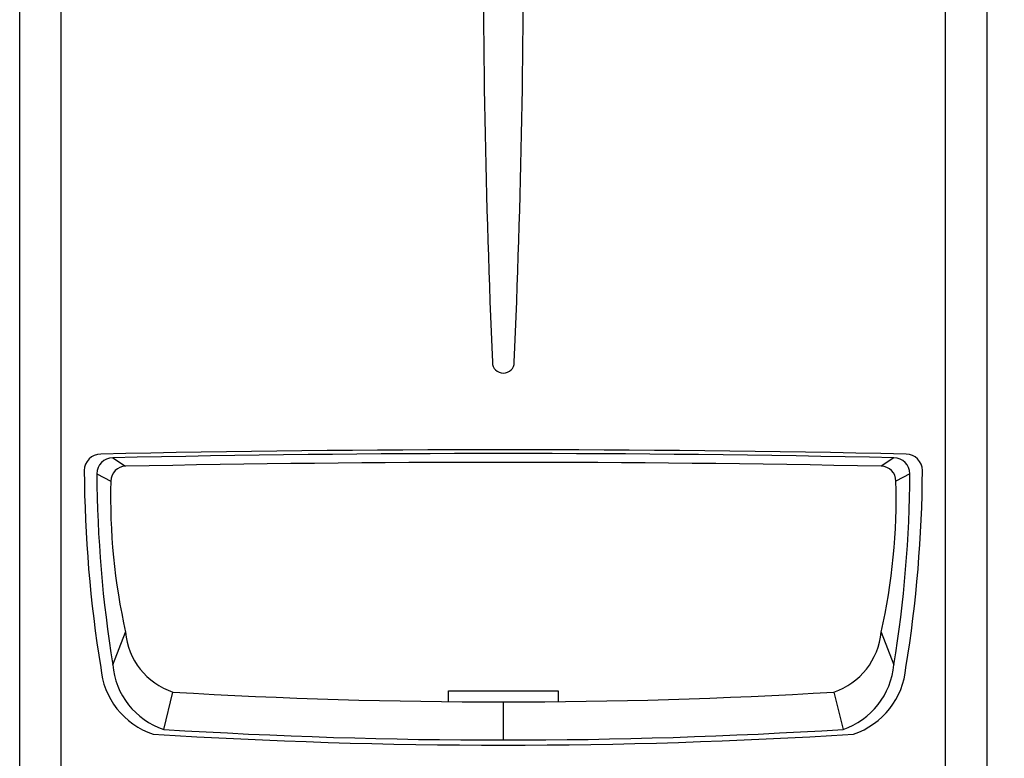
# Model space of a CAD drawing. Units: inches. Extents: x 1766 to 3196, y 1820 to 4625.
# Drawn here: x 1826 to 2275, y 2737 to 3075 of the extents above; entities that cross this region are included whole.
import ezdxf

# ---------------------------------------------------------------- set-up
doc = ezdxf.new("R2010")
doc.units = ezdxf.units.IN
doc.header["$MEASUREMENT"] = 0
doc.layers.get('0').update_dxf_attribs({"color": 4})
doc.layers.get('Defpoints').update_dxf_attribs({"color": 253})
doc.layers.add('$_urządzenia', color=4, linetype='Continuous')
doc.layers.add('WYMIAR', color=41, linetype='Continuous')
doc.styles.get("Standard").update_dxf_attribs({"font": 'GOTHIC.TTF'})
doc.dimstyles.get("Standard").update_dxf_attribs({"dimtxt": 0.18, "dimasz": 0.18, "dimexe": 0.18, "dimexo": 0.0625, "dimgap": 0.09, "dimtad": 1, "dimtih": 1, "dimtoh": 1, "dimdec": 4, "dimzin": 0, "dimdsep": 46, "dimtxsty": 'Standard', "dimcen": 0.09, "dimadec": 0, "dimazin": 0, "dimtfac": 1, "dimtdec": 4, "dimtofl": 0, "dimtmove": 0, "dimatfit": 3, "dimfxl": 1, "dimtolj": 1, "dimtzin": 0, "dimarcsym": 0})

# ---------------------------------------------------------------- blocks, each defined once
blk = doc.blocks.new('*D28')
at = {"layer": 'Defpoints', "color": 0, "transparency": 16777216}
for p in [(2086.79, 3594.34), (1988.53, 2600.34), (2553.18, 2600.34)]:
    blk.add_point(p, dxfattribs=at)
at = {"layer": 'WYMIAR', "color": 0, "lineweight": -2, "transparency": 16777216}
for p, q in [((2086.86, 3594.34), (2553.36, 3594.34)), ((2553.18, 3574.34), (2553.18, 2620.34)), ((1988.59, 2600.34), (2553.36, 2600.34))]:
    blk.add_line(p, q, dxfattribs=at)
at = {"layer": 'WYMIAR', "color": 0, "transparency": 16777216}
for points in [[(2549.85, 3574.34), (2556.52, 3574.34), (2553.18, 3594.34)], [(2549.85, 2620.34), (2556.52, 2620.34), (2553.18, 2600.34)]]:
    blk.add_solid(points, dxfattribs=at)
at = {"layer": 'WYMIAR', "color": 0, "transparency": 16777216, "insert": (2537.68, 3097.34), "char_height": 20, "attachment_point": 5, "rotation": 90}
blk.add_mtext('\\A1;994', dxfattribs=at)
blk = doc.blocks.new('*D29')
at = {"layer": 'Defpoints', "color": 0, "transparency": 16777216}
for p in [(2086.79, 3594.34), (2267.53, 2648.44), (2475.09, 2648.44)]:
    blk.add_point(p, dxfattribs=at)
at = {"layer": 'WYMIAR', "color": 0, "lineweight": -2, "transparency": 16777216}
for p, q in [((2086.86, 3594.34), (2475.27, 3594.34)), ((2475.09, 3574.34), (2475.09, 2668.44)), ((2267.59, 2648.44), (2475.27, 2648.44))]:
    blk.add_line(p, q, dxfattribs=at)
at = {"layer": 'WYMIAR', "color": 0, "transparency": 16777216}
for points in [[(2471.76, 3574.34), (2478.43, 3574.34), (2475.09, 3594.34)], [(2471.76, 2668.44), (2478.43, 2668.44), (2475.09, 2648.44)]]:
    blk.add_solid(points, dxfattribs=at)
at = {"layer": 'WYMIAR', "color": 0, "transparency": 16777216, "insert": (2459.59, 3121.39), "char_height": 20, "attachment_point": 5, "rotation": 90}
blk.add_mtext('\\A1;946', dxfattribs=at)
blk = doc.blocks.new('*D30')
at = {"layer": 'Defpoints', "color": 0, "transparency": 16777216}
for p in [(2237.24, 3491.44), (2398.9, 3491.44), (2267.59, 2648.44)]:
    blk.add_point(p, dxfattribs=at)
at = {"layer": 'WYMIAR', "color": 0, "lineweight": -2, "transparency": 16777216}
for p, q in [((2237.3, 3491.44), (2399.08, 3491.44)), ((2398.9, 2668.44), (2398.9, 3471.44)), ((2267.65, 2648.44), (2399.08, 2648.44))]:
    blk.add_line(p, q, dxfattribs=at)
at = {"layer": 'WYMIAR', "color": 0, "transparency": 16777216}
for points in [[(2395.56, 3471.44), (2402.23, 3471.44), (2398.9, 3491.44)], [(2395.56, 2668.44), (2402.23, 2668.44), (2398.9, 2648.44)]]:
    blk.add_solid(points, dxfattribs=at)
at = {"layer": 'WYMIAR', "color": 0, "transparency": 16777216, "insert": (2383.39, 3069.94), "char_height": 20, "attachment_point": 5, "rotation": 90}
blk.add_mtext('\\A1;843', dxfattribs=at)
blk = doc.blocks.new('*D31')
at = {"layer": 'Defpoints', "color": 0, "transparency": 16777216}
for p in [(2266.43, 3413.44), (2327.43, 3413.44), (2267.65, 2648.44)]:
    blk.add_point(p, dxfattribs=at)
at = {"layer": 'WYMIAR', "color": 0, "lineweight": -2, "transparency": 16777216}
for p, q in [((2266.49, 3413.44), (2327.61, 3413.44)), ((2327.43, 2668.44), (2327.43, 3393.44)), ((2267.72, 2648.44), (2327.61, 2648.44))]:
    blk.add_line(p, q, dxfattribs=at)
at = {"layer": 'WYMIAR', "color": 0, "transparency": 16777216}
for points in [[(2324.1, 3393.44), (2330.76, 3393.44), (2327.43, 3413.44)], [(2324.1, 2668.44), (2330.76, 2668.44), (2327.43, 2648.44)]]:
    blk.add_solid(points, dxfattribs=at)
at = {"layer": 'WYMIAR', "color": 0, "transparency": 16777216, "insert": (2311.93, 3030.94), "char_height": 20, "attachment_point": 5, "rotation": 90}
blk.add_mtext('\\A1;765', dxfattribs=at)
blk = doc.blocks.new('A$C3ae2142f')
at = {"linetype": 'Continuous'}
for p, q in [((4, 48.1), (4, 770.1)), ((23, 48.1), (23, 770.1)), ((427, 48.1), (427, 770.1)), ((446, 48.1), (446, 770.1))]:
    blk.add_line(p, q, dxfattribs=at)
for p, q in [((46.52, 274.43), (52.41, 270.54)), ((403.48, 274.43), (397.61, 270.54)), ((39.25, 267.16), (45.66, 263.79)), ((410.76, 267.16), (404.36, 263.79)), ((46.52, 179.86), (52.41, 194.79)), ((397.58, 194.79), (403.45, 179.86)), ((69.8, 150.27), (74.01, 167.34)), ((200, 162.96), (200, 167.84)), ((200, 167.84), (225, 167.84)), ((225, 167.84), (250, 167.84)), ((250, 167.84), (250, 162.96)), ((376.01, 167.34), (380.2, 150.27)), ((225, 145.42), (225, 162.84))]:
    blk.add_line(p, q)
for centre, radius, start, end in [((4759.22, 514.83), 4543.48, 176.8739, 182.48161), ((-4309.22, 514.83), 4543.48, 357.51839, 3.1261), ((225, 318.1), 5, 180, 0)]:
    blk.add_arc(centre, radius, start, end, dxfattribs=at)
for centre, radius, start, end in [((41, 268.6), 7.5, 90, 180), ((225, -8184.88), 8462.98, 88.754191, 91.245809), ((225, -7932.72), 8209.09, 88.754191, 91.245809), ((409, 268.6), 7.5, 0, 90), ((46.52, 267.16), 7.28, 90, 180), ((52.41, 263.79), 6.75, 90, 180), ((225.01, -7994.85), 8267.19, 88.803709, 91.196291), ((397.61, 263.79), 6.75, 0, 90), ((403.48, 267.16), 7.27, 0, 90), ((618.97, 272.08), 585.48, 180.34021, 189.18704), ((607.15, 270.53), 567.91, 180.3402, 189.187), ((-151.97, 270.3), 562.74, 350.7515, 359.6801), ((-163.64, 271.84), 580.14, 350.75146, 359.68008), ((317.45, 255.55), 271.91, 178.263, 192.9115), ((134.67, 255.45), 269.82, 347.0068, 1.7704), ((83.99, 197.42), 31.69, 184.7544, 251.643), ((365.8, 197.57), 31.91, 288.6716, 355.0067), ((76.09, 181.52), 35.21, 184.7544, 251.643), ((80.56, 182.69), 34.15, 184.7544, 251.643), ((369.19, 182.85), 34.39, 288.6716, 355.0067), ((373.65, 181.69), 35.45, 288.6716, 355.0067), ((225.01, 2695.75), 2532.91, 266.58228, 273.41772), ((225, 2631.05), 2485.62, 266.42018, 273.57982), ((225, 2705.6), 2562.5, 266.42018, 273.57982)]:
    blk.add_arc(centre, radius, start, end)

msp = doc.modelspace()

# ---------------------------------------------------------------- block references
at = {"layer": '$_urządzenia'}
msp.add_blockref('A$C3ae2142f', (1821.53, 2600.34), dxfattribs=at)

# ---------------------------------------------------------------- dimensions: what is measured, and where the dimension line sits
at = {"layer": 'WYMIAR'}
for base, p1, p2, override, picture, middle in [((2553.18, 2600.34), (2086.79, 3594.34), (1988.53, 2600.34), {"dimtxt": 20, "dimasz": 20, "dimgap": 5, "dimtih": 0, "dimtoh": 0, "dimdec": 0}, '*D28', (2553.18, 3097.34)), ((2475.09, 2648.44), (2086.79, 3594.34), (2267.53, 2648.44), {"dimtxt": 20, "dimasz": 20, "dimgap": 5, "dimtih": 0, "dimtoh": 0, "dimdec": 0}, '*D29', (2475.09, 3121.39)), ((2398.9, 3491.44), (2267.59, 2648.44), (2237.24, 3491.44), {"dimtxt": 20, "dimasz": 20, "dimgap": 5, "dimtih": 0, "dimdec": 0}, '*D30', (2398.9, 3069.94)), ((2327.43, 3413.44), (2267.65, 2648.44), (2266.43, 3413.44), {"dimtxt": 20, "dimasz": 20, "dimgap": 5, "dimtih": 0, "dimtoh": 0, "dimdec": 0}, '*D31', (2327.43, 3030.94))]:
    dim = msp.add_linear_dim(base=base, p1=p1, p2=p2, angle=90, dimstyle='Standard', override=override, dxfattribs=at)
    dim.commit()
    dim.dimension.update_dxf_attribs({"geometry": picture, "text_midpoint": middle, "dimtype": 160})

doc.saveas('drawing.dxf')
